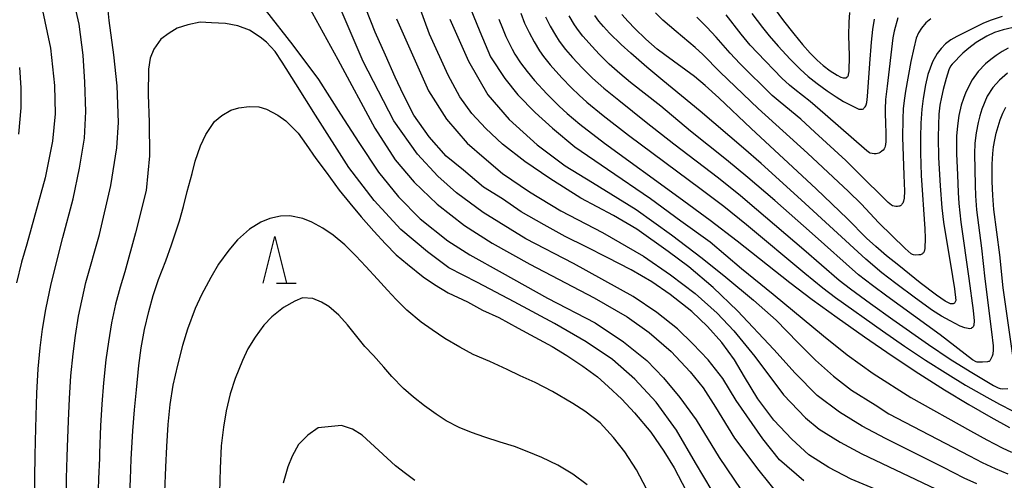
# Model space of a CAD drawing. Units: metres. Extents: x -44055 to -41747, y -126091 to -124373.
# Drawn here: x -43254 to -43148, y -124985 to -124935 of the extents above; entities that cross this region are included whole.
import ezdxf

# ---------------------------------------------------------------- set-up
doc = ezdxf.new("R2010")
doc.units = ezdxf.units.M
doc.header["$LTSCALE"] = 2.5
doc.layers.get('0').update_dxf_attribs({"linetype": 'CONTINUOUS'})
for name, color, linetype in [('6332000', 7, 'CONTINUOUS'), ('7101000', 7, 'CONTINUOUS'), ('7102000', 7, 'CONTINUOUS')]:
    doc.layers.add(name, color=color, linetype=linetype)

# ---------------------------------------------------------------- blocks, each defined once
blk = doc.blocks.new('633200')
at = {"color": 0, "linetype": 'ByBlock', "lineweight": -2}
for points in [[(-0.5, -1), (0, 1), (0.5, -1)], [(0.08, -1), (0.92, -1)]]:
    blk.add_lwpolyline(points, dxfattribs=at)

msp = doc.modelspace()

# ---------------------------------------------------------------- linework, layer by layer
at = {"layer": '7101000', "flags": 128}
for points, elevation in [([(-43173.85, -124933.02), (-43171.95, -124935.62), (-43170.86, -124937.02), (-43169.91, -124938.16), (-43169.09, -124939.07), (-43168.36, -124939.82), (-43167.73, -124940.4), (-43166.97, -124940.96), (-43166.24, -124941.41), (-43165.82, -124941.62), (-43165.59, -124941.69), (-43165.46, -124941.71), (-43165.33, -124941.71), (-43165.28, -124941.7), (-43165.23, -124941.68), (-43165.18, -124941.65), (-43165.14, -124941.61), (-43165.1, -124941.56), (-43165.06, -124941.49), (-43165.03, -124941.42), (-43165, -124941.33), (-43164.94, -124941.01), (-43164.89, -124939.37), (-43164.97, -124937.18), (-43164.95, -124935.77), (-43164.88, -124934.73)], 320), ([(-43161.73, -124985.77), (-43164.72, -124984.52), (-43167.13, -124983.29), (-43169.24, -124981.94), (-43171.06, -124980.25), (-43173, -124978.23), (-43174.7, -124975.95), (-43176.1, -124973.62), (-43177.18, -124971.78), (-43178.54, -124969.94), (-43180.07, -124968.23), (-43181.74, -124966.65), (-43184.04, -124964.84), (-43186.02, -124963.47), (-43188.23, -124962.19), (-43190.78, -124960.88), (-43193.03, -124959.74), (-43195.28, -124958.62), (-43197.52, -124957.4), (-43199.96, -124956), (-43201.97, -124954.63), (-43203.99, -124953.38), (-43206.13, -124951.57), (-43207.98, -124950.07), (-43209.8, -124947.99), (-43211.41, -124945.68), (-43212.53, -124943.51), (-43213.41, -124941.64), (-43214.44, -124939.29), (-43215.55, -124936.82), (-43216.54, -124934.31)], 350), ([(-43202.33, -124935.43), (-43201.95, -124936.41), (-43201.59, -124937.28), (-43201.25, -124938.02), (-43200.93, -124938.65), (-43200.64, -124939.17), (-43200.02, -124940.09), (-43199.32, -124941.02), (-43198.53, -124941.97), (-43197.22, -124943.4), (-43195.9, -124944.73), (-43195.04, -124945.52), (-43193.69, -124946.66), (-43191.06, -124948.66), (-43183.14, -124954.44), (-43179.8, -124956.9), (-43176.91, -124959.08), (-43171.28, -124963.53), (-43168.89, -124965.34), (-43166.24, -124967.28), (-43163.32, -124969.34), (-43160.34, -124971.38), (-43157.49, -124973.26), (-43154.76, -124974.99), (-43152.17, -124976.56), (-43149.82, -124977.92), (-43147.83, -124979.01)], 340), ([(-43146.98, -124936.23), (-43148.51, -124936.58), (-43149.42, -124936.87), (-43150.26, -124937.26), (-43151.38, -124937.92), (-43152.18, -124938.53), (-43152.8, -124939.07), (-43153.95, -124940.23), (-43154.11, -124940.45), (-43154.3, -124940.86), (-43154.59, -124941.76), (-43154.91, -124942.93), (-43155.1, -124943.78), (-43155.25, -124944.62), (-43155.36, -124945.59), (-43155.42, -124946.73), (-43155.44, -124948.06), (-43155.39, -124950.19), (-43155.22, -124953.21), (-43155.05, -124955.59), (-43154.87, -124957.12), (-43153.92, -124962.91), (-43153.71, -124964.21), (-43153.57, -124965.47), (-43153.59, -124965.55), (-43153.62, -124965.62), (-43153.66, -124965.69), (-43153.7, -124965.74), (-43153.76, -124965.78), (-43153.83, -124965.81), (-43153.91, -124965.83), (-43154, -124965.83), (-43154.11, -124965.82), (-43154.26, -124965.76), (-43154.68, -124965.54), (-43155.6, -124964.91), (-43157.35, -124963.57), (-43159.64, -124961.74), (-43160.94, -124960.68), (-43162.1, -124959.69), (-43163.09, -124958.8), (-43165.12, -124956.76), (-43168.48, -124953.55), (-43175.41, -124947.11), (-43178.85, -124943.82), (-43180.3, -124942.51), (-43181.44, -124941.55), (-43184.63, -124939.25), (-43185.44, -124938.63), (-43186.65, -124937.58), (-43187.83, -124936.44), (-43188.55, -124935.69), (-43189.22, -124934.96)], 330), ([(-43253.52, -124940.59), (-43253.37, -124942.78), (-43253.38, -124944.91), (-43253.62, -124947.72)], 350), ([(-43241.77, -124986.75), (-43241.69, -124984.54), (-43241.59, -124982.41), (-43241.41, -124979.37), (-43241.25, -124977.12), (-43241.05, -124974.99), (-43240.8, -124972.41), (-43240.52, -124970.52), (-43240.17, -124968.55), (-43239.72, -124966.63), (-43239.24, -124964.93), (-43238.67, -124963.23), (-43237.89, -124961.22), (-43237.29, -124959.52), (-43236.82, -124958.14), (-43236.45, -124956.98), (-43236.01, -124955.44), (-43235.62, -124953.83), (-43235.08, -124951.91), (-43234.77, -124950.6), (-43234.2, -124948.96), (-43233.63, -124947.74), (-43232.69, -124946.37), (-43231.94, -124945.71), (-43230.95, -124945.14), (-43230.1, -124944.9), (-43229.02, -124944.76), (-43227.97, -124944.79), (-43227.16, -124945.04), (-43225.93, -124945.68), (-43225.1, -124946.29), (-43223.79, -124947.61), (-43222.91, -124948.83), (-43221.88, -124950.3), (-43220.8, -124951.76), (-43219.39, -124953.68), (-43218.27, -124955.08), (-43217.06, -124956.54), (-43215.71, -124958.05), (-43214.44, -124959.41), (-43213.3, -124960.58), (-43212.11, -124961.6), (-43210.44, -124962.93), (-43209.23, -124963.74), (-43207.76, -124964.64), (-43205.71, -124965.62), (-43204.09, -124966.48), (-43202.36, -124967.27), (-43200.3, -124968.41), (-43198.49, -124969.37), (-43196.67, -124970.37), (-43195.07, -124971.32), (-43193.39, -124972.47), (-43191.82, -124973.62), (-43190.66, -124974.63), (-43189.21, -124976.01), (-43187.86, -124977.45), (-43186.11, -124979.51), (-43184.72, -124981.55), (-43183.64, -124983.32), (-43182.33, -124985.76)], 360)]:
    msp.add_lwpolyline(points, dxfattribs=dict(at, elevation=elevation))
at = {"layer": '7102000', "flags": 128}
for points, elevation in [([(-43254.14, -124917.7), (-43252.87, -124925.29), (-43251.16, -124934.01), (-43250.23, -124938.52), (-43249.79, -124942.53), (-43249.73, -124945.55), (-43250.01, -124948.47), (-43250.78, -124952.37), (-43252.75, -124959.44), (-43253.32, -124961.36), (-43253.86, -124963.59)], 352), ([(-43151.32, -124985.03), (-43152.68, -124984.41), (-43154.87, -124983.28), (-43161.08, -124980.18), (-43163.56, -124978.86), (-43165.96, -124977.39), (-43168.36, -124975.61), (-43170.72, -124973.21), (-43173, -124970.7), (-43176.88, -124966.58), (-43179.48, -124964.07), (-43182.07, -124961.86), (-43184.28, -124960.24), (-43187.61, -124957.84), (-43190.09, -124956.41), (-43193.58, -124954.53), (-43196.91, -124952.44), (-43199.58, -124950.62), (-43201.95, -124948.77), (-43203.73, -124947.1), (-43205.24, -124945.52), (-43206.51, -124943.74), (-43207.75, -124941.42), (-43209.74, -124937.03), (-43212.41, -124929.7)], 346), ([(-43248.55, -124986.8), (-43248.49, -124984.41), (-43248.42, -124982.16), (-43248.41, -124981.13), (-43248.31, -124978.29), (-43248.2, -124975.93), (-43248.04, -124973.49), (-43247.81, -124971.16), (-43247.55, -124969.2), (-43247.21, -124967.14), (-43246.43, -124963.56), (-43244.97, -124958.41), (-43243.77, -124953.18), (-43243.13, -124949.19), (-43242.96, -124946.47), (-43243.09, -124942.57), (-43243.47, -124939.26), (-43243.94, -124935.58), (-43244.33, -124931.62)], 356), ([(-43251.94, -124986.82), (-43251.89, -124984.35), (-43251.84, -124982.03), (-43251.83, -124980.49), (-43251.75, -124977.76), (-43251.68, -124975.34), (-43251.53, -124972.74), (-43251.32, -124970.53), (-43251.07, -124968.54), (-43250.73, -124966.43), (-43250.15, -124963.69), (-43248.89, -124958.75), (-43247.81, -124954.63), (-43247.11, -124951.34), (-43246.59, -124948.13), (-43246.46, -124945.31), (-43246.55, -124942.15), (-43246.72, -124939.29), (-43247.16, -124935.99), (-43247.89, -124932.71)], 354), ([(-43223.05, -124933.3), (-43219.55, -124939.75), (-43215.58, -124947.08), (-43213.42, -124950.45), (-43211.39, -124952.82), (-43208.92, -124955.17), (-43206.03, -124957.45), (-43203.06, -124959.35), (-43199.04, -124961.59), (-43192.18, -124965.18), (-43188.64, -124967.2), (-43186.31, -124968.88), (-43183.94, -124970.91), (-43181.91, -124973.07), (-43180.53, -124974.79), (-43179.22, -124976.84), (-43177.19, -124980.16), (-43174.6, -124983.61), (-43172.53, -124986.15)], 354), ([(-43227.28, -124934.46), (-43224.35, -124938.2), (-43221.61, -124941.87), (-43219.26, -124945.57), (-43217.3, -124948.6), (-43215.19, -124951.76), (-43213.05, -124954.41), (-43210.73, -124956.76), (-43207.78, -124959.08), (-43205.45, -124960.6), (-43201.99, -124962.5), (-43197.14, -124965.21), (-43192.07, -124967.86), (-43189.03, -124969.88), (-43186.56, -124971.87), (-43184.75, -124973.73), (-43183.03, -124975.81), (-43181.29, -124978.19), (-43178.84, -124982.21), (-43175.7, -124986.85)], 356), ([(-43169.78, -124984.72), (-43172.39, -124982.46), (-43174.16, -124980.21), (-43176.99, -124976.13), (-43178.42, -124973.78), (-43179.98, -124971.79), (-43181.63, -124970.1), (-43183.28, -124968.5), (-43185.49, -124966.76), (-43188.01, -124965.03), (-43194.39, -124961.5), (-43199.47, -124958.9), (-43204.02, -124956.08), (-43206.85, -124953.99), (-43208.85, -124952.18), (-43211.02, -124949.85), (-43213.57, -124946.3), (-43216.82, -124939.95), (-43219.4, -124934)], 352), ([(-43205.4, -124934.23), (-43204.38, -124936.76), (-43203.22, -124939.46), (-43201.72, -124941.78), (-43200.32, -124943.52), (-43198.48, -124945.4), (-43196.6, -124947.09), (-43194.23, -124949.07), (-43190.75, -124951.44), (-43186.16, -124954.57), (-43182.91, -124956.97), (-43179.77, -124959.19), (-43176.44, -124962.04), (-43173.05, -124964.79), (-43167.68, -124969.24), (-43165.17, -124971.27), (-43162.37, -124973.25), (-43158.37, -124975.83), (-43151.98, -124979.38), (-43150.26, -124980.33), (-43148.59, -124981.19), (-43147.62, -124981.66)], 342), ([(-43200.01, -124934.81), (-43199.59, -124935.86), (-43199.11, -124936.87), (-43198.59, -124937.87), (-43198.01, -124938.82), (-43197.58, -124939.43), (-43196.88, -124940.31), (-43195.63, -124941.7), (-43194.59, -124942.78), (-43193.78, -124943.56), (-43192.95, -124944.31), (-43191.2, -124945.73), (-43188.52, -124947.81), (-43180.75, -124953.59), (-43178.31, -124955.41), (-43175.9, -124957.35), (-43169.66, -124962.56), (-43167.77, -124964.11), (-43166.4, -124965.16), (-43161.38, -124968.7), (-43159.04, -124970.34), (-43156.79, -124971.82), (-43154.42, -124973.33), (-43152.51, -124974.5), (-43150.25, -124975.79), (-43148.88, -124976.53), (-43147.5, -124977.22)], 338), ([(-43148.62, -124935.16), (-43149.9, -124935.57), (-43150.68, -124935.91), (-43153.46, -124937.28), (-43154.09, -124937.65), (-43154.64, -124938.08), (-43155.13, -124938.56), (-43155.53, -124939.11), (-43156.03, -124940.01), (-43156.31, -124940.67), (-43156.53, -124941.36), (-43156.78, -124942.45), (-43157.04, -124943.92), (-43157.18, -124945.03), (-43157.3, -124946.53), (-43157.34, -124948.02), (-43157.34, -124949.72), (-43157.25, -124952.12), (-43156.88, -124957.8), (-43156.82, -124958.82), (-43156.85, -124959.9), (-43156.95, -124960.22), (-43156.98, -124960.29), (-43157.02, -124960.36), (-43157.07, -124960.42), (-43157.13, -124960.47), (-43157.19, -124960.52), (-43157.26, -124960.55), (-43157.34, -124960.58), (-43157.51, -124960.6), (-43157.84, -124960.62), (-43158.07, -124960.59), (-43158.17, -124960.56), (-43158.31, -124960.47), (-43158.97, -124959.91), (-43161.77, -124957.17), (-43163.67, -124955.15), (-43165, -124953.83), (-43169.38, -124949.74), (-43174.67, -124944.97), (-43178.73, -124941.09), (-43180.58, -124939.23), (-43181.39, -124938.45), (-43183.4, -124936.77), (-43184.82, -124935.54), (-43185.63, -124934.77)], 328), ([(-43175.33, -124934.84), (-43174.2, -124936.34), (-43173.5, -124937.21), (-43172.52, -124938.34), (-43171.23, -124939.71), (-43170.17, -124940.77), (-43169.31, -124941.55), (-43168.35, -124942.32), (-43167.29, -124943.09), (-43166.33, -124943.73), (-43165.54, -124944.22), (-43164.07, -124944.99), (-43163.9, -124945.03), (-43163.74, -124945.05), (-43163.51, -124945.03), (-43163.42, -124945), (-43163.37, -124944.95), (-43163.24, -124944.8), (-43163.17, -124944.69), (-43163.11, -124944.57), (-43163.05, -124944.35), (-43162.99, -124943.7), (-43162.75, -124940.17), (-43162.56, -124937.88), (-43162.42, -124936.56), (-43162.23, -124935.44)], 322), ([(-43179.57, -124985.78), (-43181.36, -124982.79), (-43183.37, -124979.3), (-43185.55, -124976.3), (-43187.81, -124973.86), (-43190.2, -124971.77), (-43193.02, -124969.86), (-43196.4, -124967.92), (-43200.71, -124965.62), (-43204.63, -124963.53), (-43207.68, -124961.98), (-43209.98, -124960.27), (-43212.8, -124957.88), (-43215.66, -124954.81), (-43218.35, -124951.27), (-43221.93, -124945.7), (-43224.03, -124942.35), (-43225.48, -124940.04), (-43226.23, -124938.88), (-43227.17, -124937.88), (-43227.84, -124937.36), (-43228.98, -124936.63), (-43230.21, -124936.16), (-43231.52, -124935.89), (-43233.02, -124935.82), (-43234.23, -124935.76), (-43235.56, -124936.05), (-43236.7, -124936.39), (-43237.56, -124936.93), (-43238.45, -124937.57), (-43239.18, -124938.64), (-43239.58, -124939.59), (-43239.74, -124940.77), (-43239.78, -124943.52), (-43239.69, -124946.42), (-43239.65, -124950.04), (-43239.99, -124953.71), (-43241.14, -124958.23), (-43242.29, -124962.41), (-43242.76, -124964.04), (-43243.26, -124965.87), (-43243.69, -124967.84), (-43244.04, -124969.86), (-43244.31, -124971.78), (-43244.54, -124974.24), (-43244.73, -124976.52), (-43244.86, -124978.83), (-43245, -124981.77), (-43245, -124982.28), (-43245.09, -124984.48), (-43245.16, -124986.77)], 358), ([(-43213.28, -124935.41), (-43209.84, -124943.1), (-43207.92, -124946.13), (-43205.74, -124948.67), (-43203.91, -124950.25), (-43201.96, -124951.91), (-43199.09, -124953.87), (-43195.73, -124955.89), (-43191.27, -124958.22), (-43186.89, -124960.74), (-43184.02, -124962.71), (-43181.37, -124964.7), (-43179.05, -124966.8), (-43177.24, -124968.69), (-43175.02, -124971.43), (-43171.96, -124975.53), (-43169.59, -124977.99), (-43168.14, -124979.19), (-43165.92, -124980.58), (-43163.6, -124981.84), (-43154.97, -124985.93)], 348), ([(-43207.57, -124935.45), (-43205.6, -124939.94), (-43203.51, -124943.52), (-43201.23, -124946.16), (-43198.27, -124948.87), (-43195.25, -124951.09), (-43192.36, -124952.87), (-43187.67, -124955.77), (-43183.9, -124958.44), (-43180.63, -124960.93), (-43178.1, -124962.98), (-43175.17, -124965.43), (-43172.74, -124967.56), (-43170.42, -124969.95), (-43168.54, -124971.82), (-43166.6, -124973.53), (-43164.69, -124975.03), (-43162.16, -124976.6), (-43160.71, -124977.56), (-43152.08, -124982.04), (-43150.73, -124982.75), (-43149.37, -124983.38), (-43147.99, -124983.95)], 344), ([(-43197.36, -124935.18), (-43196.86, -124936.19), (-43196.3, -124937.16), (-43195.89, -124937.78), (-43195.22, -124938.67), (-43194.48, -124939.52), (-43193.46, -124940.62), (-43192.33, -124941.74), (-43191.12, -124942.8), (-43189.55, -124944.1), (-43186.61, -124946.43), (-43183.66, -124948.74), (-43178.9, -124952.39), (-43176.56, -124954.26), (-43174.84, -124955.71), (-43169.77, -124960.02), (-43166.02, -124963.28), (-43164.8, -124964.23), (-43162.68, -124965.78), (-43160.27, -124967.49), (-43156.48, -124970.15), (-43154.15, -124971.73), (-43152.04, -124973.05), (-43149.54, -124974.53), (-43149.04, -124974.78), (-43148.82, -124974.85), (-43148.61, -124974.88), (-43148.01, -124974.86)], 336), ([(-43148.04, -124941.22), (-43148.88, -124941.94), (-43149.62, -124942.75), (-43150.2, -124943.67), (-43150.76, -124945.05), (-43150.99, -124945.76), (-43151.17, -124946.48), (-43151.39, -124947.57), (-43151.52, -124948.68), (-43151.56, -124949.8), (-43151.5, -124953.17), (-43151.47, -124954.29), (-43151.35, -124955.79), (-43150.8, -124959.88), (-43150.46, -124963.14), (-43149.76, -124968.8), (-43149.58, -124970.3), (-43149.55, -124970.88), (-43149.59, -124971.05), (-43149.6, -124971.19), (-43149.68, -124971.41), (-43149.88, -124971.82), (-43149.94, -124971.9), (-43149.97, -124971.93), (-43150, -124971.96), (-43150.03, -124971.97), (-43150.07, -124971.99), (-43150.17, -124972.02), (-43150.7, -124972.06), (-43151.27, -124972.03), (-43151.39, -124972), (-43151.77, -124971.79), (-43155.22, -124969.12), (-43160.92, -124965), (-43162.45, -124963.87), (-43163.93, -124962.72), (-43168.88, -124958.32), (-43172.88, -124954.8), (-43175.75, -124952.33), (-43178.03, -124950.44), (-43181.87, -124947.4), (-43185.04, -124944.74), (-43188.29, -124942.2), (-43189.44, -124941.24), (-43190.56, -124940.24), (-43191.62, -124939.19), (-43192.39, -124938.37), (-43193.37, -124937.24), (-43193.83, -124936.65), (-43194.26, -124936.04), (-43194.82, -124935.08)], 334), ([(-43147.96, -124938.54), (-43148.61, -124938.91), (-43149.23, -124939.31), (-43149.83, -124939.75), (-43150.4, -124940.22), (-43151.18, -124941.01), (-43151.82, -124941.9), (-43152.48, -124943.22), (-43152.75, -124943.91), (-43152.97, -124944.62), (-43153.22, -124945.71), (-43153.39, -124946.82), (-43153.47, -124947.93), (-43153.47, -124949.8), (-43153.39, -124952.05), (-43153.31, -124953.93), (-43153.23, -124955.11), (-43153.01, -124957.12), (-43152.16, -124963.11), (-43151.7, -124966.54), (-43151.6, -124967.62), (-43151.63, -124968.08), (-43151.67, -124968.2), (-43151.69, -124968.26), (-43151.73, -124968.32), (-43151.77, -124968.36), (-43151.88, -124968.43), (-43151.93, -124968.45), (-43152.08, -124968.47), (-43152.24, -124968.46), (-43152.61, -124968.39), (-43153.08, -124968.2), (-43154.17, -124967.65), (-43155.07, -124967.15), (-43156.03, -124966.53), (-43157.86, -124965.22), (-43159.97, -124963.65), (-43161.44, -124962.5), (-43163.17, -124961.05), (-43170.08, -124954.72), (-43174.33, -124950.86), (-43176.21, -124949.2), (-43180.86, -124945.27), (-43184.84, -124942), (-43186.56, -124940.56), (-43188.25, -124939.08), (-43189.29, -124938.14), (-43190.54, -124936.92), (-43191.18, -124936.23), (-43191.67, -124935.64), (-43192.11, -124935.04)], 332), ([(-43156.24, -124935.42), (-43156.74, -124935.85), (-43157.21, -124936.39), (-43157.54, -124936.9), (-43157.78, -124937.48), (-43158.05, -124938.52), (-43158.35, -124939.97), (-43158.92, -124943.14), (-43159.04, -124943.88), (-43159.17, -124944.99), (-43159.22, -124946.11), (-43159.24, -124948.03), (-43159.09, -124952.08), (-43159.03, -124953.79), (-43159.06, -124954.55), (-43159.14, -124954.88), (-43159.21, -124955.06), (-43159.26, -124955.13), (-43159.31, -124955.2), (-43159.36, -124955.26), (-43159.42, -124955.31), (-43159.48, -124955.35), (-43159.55, -124955.38), (-43159.63, -124955.4), (-43159.78, -124955.43), (-43159.95, -124955.43), (-43160.12, -124955.4), (-43160.3, -124955.35), (-43160.42, -124955.29), (-43160.78, -124955.02), (-43164.05, -124951.77), (-43165.31, -124950.54), (-43168.61, -124947.49), (-43170.12, -124946.12), (-43172.3, -124944.31), (-43173.16, -124943.58), (-43176.62, -124940.16), (-43177.66, -124939.08), (-43179.13, -124937.38), (-43180.14, -124936.28), (-43181.19, -124935.22)], 326), ([(-43159.74, -124935.29), (-43160.15, -124936.73), (-43160.28, -124937.43), (-43160.89, -124942.59), (-43161.05, -124944.03), (-43161.11, -124945.05), (-43161.05, -124947.02), (-43161.04, -124947.15), (-43161.03, -124948.5), (-43161.05, -124948.81), (-43161.09, -124949.01), (-43161.13, -124949.13), (-43161.22, -124949.29), (-43161.32, -124949.43), (-43161.45, -124949.54), (-43161.63, -124949.66), (-43161.76, -124949.73), (-43161.9, -124949.78), (-43162.05, -124949.8), (-43162.28, -124949.8), (-43162.69, -124949.73), (-43162.78, -124949.69), (-43163.07, -124949.51), (-43167.51, -124945.62), (-43169.11, -124944.24), (-43170.74, -124942.96), (-43171.31, -124942.48), (-43172.14, -124941.73), (-43174.73, -124939.02), (-43175.51, -124938.21), (-43176.47, -124937.06), (-43178.07, -124934.99)], 324), ([(-43147.42, -124971.57), (-43148.49, -124964.1), (-43148.85, -124960.6), (-43149.49, -124955.77), (-43149.6, -124954.27), (-43149.67, -124952.78), (-43149.68, -124950.91), (-43149.61, -124949.79), (-43149.52, -124949.06), (-43149.4, -124948.33), (-43149.24, -124947.6), (-43149.04, -124946.89), (-43148.81, -124946.18), (-43148.54, -124945.49), (-43148.22, -124944.82)], 336), ([(-43186.57, -124985.57), (-43187.66, -124983.54), (-43188.89, -124981.63), (-43190.09, -124980.1), (-43191.54, -124978.51), (-43193.18, -124977.29), (-43194.45, -124976.44), (-43196.61, -124975.16), (-43198.46, -124974.21), (-43200.06, -124973.5), (-43201.45, -124972.83), (-43203.31, -124971.99), (-43205.07, -124971.23), (-43206.51, -124970.46), (-43208.11, -124969.53), (-43209.46, -124968.59), (-43210.65, -124967.77), (-43212.16, -124966.5), (-43213.31, -124965.34), (-43214.24, -124964.37), (-43215.31, -124963.17), (-43216.56, -124961.82), (-43217.61, -124960.71), (-43218.8, -124959.52), (-43220.04, -124958.49), (-43221.13, -124957.76), (-43222.3, -124957.11), (-43223.27, -124956.72), (-43224.67, -124956.43), (-43225.67, -124956.46), (-43226.8, -124956.71), (-43227.75, -124957.09), (-43228.97, -124957.84), (-43230.26, -124958.99), (-43231.18, -124960.08), (-43232.27, -124961.59), (-43233.09, -124963.01), (-43234.11, -124964.87), (-43234.76, -124966.33), (-43235.58, -124968.51), (-43236.13, -124970.25), (-43236.67, -124972.37), (-43237.14, -124974.49), (-43237.48, -124976.56), (-43237.69, -124978.71), (-43237.83, -124981.05), (-43237.93, -124983.26), (-43238.04, -124985.88)], 362), ([(-43192.92, -124985.14), (-43194.45, -124983.99), (-43196.04, -124983.03), (-43197.74, -124982.22), (-43199.33, -124981.57), (-43200.68, -124981.06), (-43202.21, -124980.59), (-43203.85, -124980.06), (-43205.27, -124979.56), (-43206.6, -124979), (-43207.97, -124978.29), (-43209.04, -124977.61), (-43210.3, -124976.69), (-43211.47, -124975.77), (-43212.52, -124974.86), (-43213.76, -124973.57), (-43214.64, -124972.57), (-43215.73, -124971.34), (-43216.64, -124970.38), (-43217.5, -124969.31), (-43218.5, -124968.07), (-43219.43, -124967.04), (-43220.49, -124966.09), (-43221.27, -124965.65), (-43222.2, -124965.24), (-43223.31, -124965.19), (-43224.12, -124965.52), (-43225.34, -124966.2), (-43226.57, -124967.19), (-43227.44, -124968.08), (-43228.36, -124969.36), (-43229.13, -124970.61), (-43229.71, -124971.85), (-43230.5, -124973.78), (-43231.02, -124975.44), (-43231.45, -124977.25), (-43231.76, -124978.99), (-43231.99, -124980.96), (-43232.11, -124983.4), (-43232.24, -124988.5)], 364), ([(-43211.33, -124984.67), (-43212.33, -124983.91), (-43213.37, -124983.11), (-43216.95, -124979.82), (-43217.96, -124979.21), (-43219.15, -124978.8), (-43221.62, -124979.06), (-43222.74, -124979.83), (-43223.75, -124980.84), (-43224.43, -124982.06), (-43224.87, -124983.23), (-43225.39, -124984.96)], 366)]:
    msp.add_lwpolyline(points, dxfattribs=dict(at, elevation=elevation))

# ---------------------------------------------------------------- block references
at = {"layer": '6332000', "xscale": 2.5, "yscale": 2.5, "zscale": 2.5}
msp.add_blockref('633200', (-43226.27, -124961.12), dxfattribs=at)

doc.saveas('drawing.dxf')
